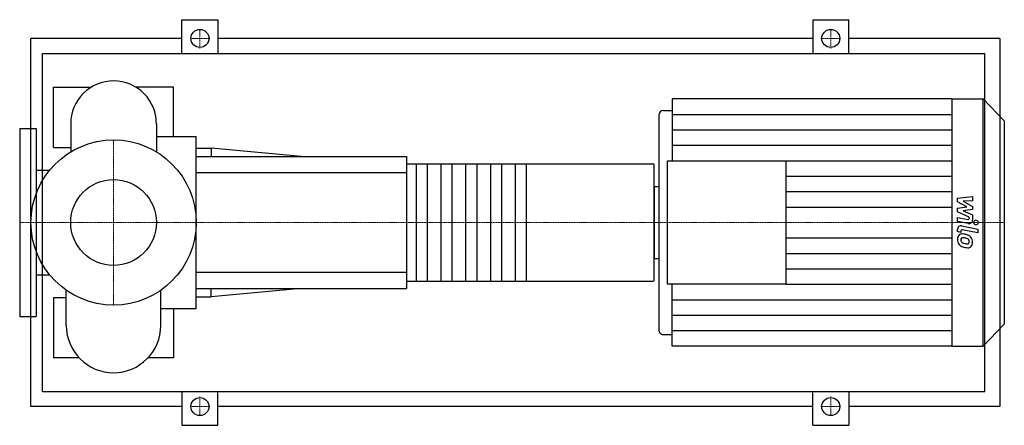
# Model space of a CAD drawing. Extents: x -125 to 1186, y -270 to 270.
import ezdxf

# ---------------------------------------------------------------- set-up
doc = ezdxf.new("R2010")
doc.units = 0
doc.linetypes.add('DASHDOT', pattern=[1, 0.5, -0.25, 0, -0.25])
doc.layers.get('0').update_dxf_attribs({"color": 124})
doc.layers.add('CP_AXIS', color=143, linetype='DASHDOT', lineweight=18)
doc.layers.add('CP_DETAL', color=33, linetype='Continuous')
doc.layers.add('cp_hidde', color=203, linetype='Continuous')

msp = doc.modelspace()

# ---------------------------------------------------------------- linework, layer by layer
for p, q in [((91, 225), (91, 270)), ((91, 270), (139, 270)), ((139, 270), (139, 225)), ((931, 270), (931, 225)), ((931, 270), (979, 270)), ((979, 225), (979, 270)), ((-110, -245), (-110, 245)), ((91, 245), (-110, 245)), ((931, 245), (139, 245)), ((1180, 245), (979, 245)), ((1180, 245), (1180, -245)), ((-94.7, -225), (-94.7, 225)), ((-94.7, 225), (1160, 225)), ((1160, -225), (1160, 225)), ((-80, 100), (-80, 180)), ((-80, 180), (-30.1, 180)), ((80, 180), (30.1, 180)), ((80, 114.3), (80, 180)), ((743.6, 164.5), (743.6, 82.3)), ((1116, 164.5), (743.6, 164.5)), ((1116, 164.5), (1116, -164.5)), ((1116, 164.5), (1158, 164.5)), ((1158, -164.5), (1158, 164.5)), ((1186, 135.2), (1158, 164.5)), ((731.8, 149.1), (743.6, 149.1)), ((-57.1, 131.4), (-57.1, 94)), ((57.1, 131.4), (57.1, 94)), ((725.9, 142.9), (725.9, -142.9)), ((1186, 135.2), (1186, -135.2)), ((-125, 125), (-125, -125)), ((-125, 125), (-103, 125)), ((-103, 125), (-103, -125)), ((57.1, 114.3), (110, 114.3)), ((110, -114.3), (110, 114.3)), ((-80, 100), (-57.1, 100)), ((110, 99), (130, 99)), ((130, 99), (130, 88)), ((250, 88), (130, 99)), ((110, 88), (390, 88)), ((390, 88), (390, -88)), ((737.7, -82.3), (737.7, 82.3)), ((737.7, 82.3), (895, 82.3)), ((895, 82.3), (895, -82.3)), ((-103, 69.8), (-85, 69.8)), ((390, 78.2), (717.8, 78.2)), ((720, -76.3), (720, 76.3)), ((720, 48.1), (720, -48.1)), ((720, 48.1), (725.9, 48.1)), ((720, -48.1), (725.9, -48.1)), ((-103, -69.8), (-85, -69.8)), ((390, -78.2), (717.8, -78.2)), ((-62.9, -137.1), (-62.9, -90.3)), ((62.9, -137.1), (62.9, -90.3)), ((110, -88), (390, -88)), ((250, -88), (130, -99)), ((130, -99), (130, -88)), ((895, -82.3), (737.7, -82.3)), ((743.6, -164.5), (743.6, -82.3)), ((-80, -100), (-80, -180)), ((-80, -100), (-62.9, -100)), ((110, -99), (130, -99)), ((62.9, -114.3), (110, -114.3)), ((80, -114.3), (80, -180)), ((-125, -125), (-103, -125)), ((1186, -135.2), (1158, -164.5)), ((731.8, -149.1), (743.6, -149.1)), ((1116, -164.5), (743.6, -164.5)), ((1116, -164.5), (1158, -164.5)), ((-46, -180), (-80, -180)), ((80, -180), (46, -180)), ((-94.7, -225), (1160, -225)), ((91, -225), (91, -270)), ((139, -270), (139, -225)), ((931, -270), (931, -225)), ((979, -225), (979, -270)), ((91, -245), (-110, -245)), ((931, -245), (139, -245)), ((1180, -245), (979, -245)), ((91, -270), (139, -270)), ((931, -270), (979, -270))]:
    msp.add_line(p, q)
for centre, radius in [((115, 245), 12), ((955, 245), 12), ((0, 0), 110), ((115, -245), 12), ((955, -245), 12)]:
    msp.add_circle(centre, radius)
for centre, radius, start, end in [((0, 131.4), 57.1, 90, 180.0003), ((0, 131.4), 57.1, 359, 90), ((0, -137.1), 62.9, 180, 270), ((0, -137.1), 62.9, 270, 0)]:
    msp.add_arc(centre, radius, start, end)
for centre, major_axis, ratio, start_param, end_param in [((731.8, 142.9), (0, 6.16), 0.956213, 0, 1.570796), ((717.8, 76.3), (-2.2, 0), 0.888889, -3.141593, -1.570796), ((717.8, -76.3), (-2.2, 0), 0.888889, 1.570796, 3.141593), ((731.8, -142.9), (0, 6.16), 0.956213, 1.570796, 3.141593)]:
    msp.add_ellipse(centre, major_axis=major_axis, ratio=ratio, start_param=start_param, end_param=end_param)
at = {"layer": 'CP_AXIS'}
for p, q in [((115, 231.8), (115, 258.2)), ((955, 231.8), (955, 258.2)), ((101.8, 245), (128.2, 245)), ((941.8, 245), (968.2, 245)), ((0, -110), (0, 110)), ((-98.4, 0), (-125, 0)), ((-98.4, 0), (110, 0)), ((110, 0), (720, 0)), ((720, 0), (1186, 0)), ((115, -231.8), (115, -258.2)), ((955, -231.8), (955, -258.2)), ((101.8, -245), (128.2, -245)), ((941.8, -245), (968.2, -245))]:
    msp.add_line(p, q, dxfattribs=at)
at = {"layer": 'CP_DETAL'}
for p, q in [((743.6, 143.9), (1116, 143.9)), ((743.6, 123.4), (1116, 123.4)), ((743.6, 102.8), (1116, 102.8)), ((895, 82.3), (1116, 82.3)), ((549.5, 78.2), (549.5, -78.2)), ((895, 61.7), (1116, 61.7)), ((895, 41.1), (1116, 41.1)), ((1123.7, 32.2), (1143.6, 34.4)), ((1123.7, 27.6), (1123.7, 32.2)), ((1136.2, 20.8), (1123.7, 27.6)), ((1143.6, 29), (1131.3, 28.2)), ((1131.3, 28.2), (1143.6, 21.4)), ((1143.6, 34.4), (1143.6, 29)), ((895, 20.6), (1116, 20.6)), ((1123.7, 18.9), (1136.2, 20.8)), ((1123.7, 14.4), (1123.7, 18.9)), ((1139.4, 6.9), (1123.7, 14.4)), ((1143.6, 17.4), (1131.3, 15.6)), ((1131.3, 15.6), (1143.6, 10.4)), ((1143.6, 21.4), (1143.6, 17.4)), ((1123.7, 1.5), (1123.7, 6.6)), ((1123.7, 6.6), (1137.3, 3.9)), ((1138, -1.4), (1123.7, 1.5)), ((1139.4, 5.7), (1139.4, 6.9)), ((1143.6, 10.4), (1143.6, 3.4)), ((1123.7, -12.2), (1123.7, -9.2)), ((1127.9, -13.1), (1123.7, -12.2)), ((1127.9, -11.5), (1127.9, -13.1)), ((1129.4, -4.3), (1150.9, -8.7)), ((1150.9, -13.9), (1130, -9.7)), ((1150.9, -8.7), (1150.9, -13.9)), ((895, -20.6), (1116, -20.6)), ((895, -41.1), (1116, -41.1)), ((895, -61.7), (1116, -61.7)), ((895, -82.3), (1116, -82.3)), ((743.6, -102.8), (1116, -102.8)), ((743.6, -123.4), (1116, -123.4)), ((743.6, -143.9), (1116, -143.9))]:
    msp.add_line(p, q, dxfattribs=at)
at = {"layer": 'CP_DETAL', "extrusion": (0, 1, 0)}
for p, q in [((390, 66), (110, 66)), ((403.2, -78.2), (403.2, 78.2)), ((417.5, 78.2), (417.5, -78.2)), ((436.2, -78.2), (436.2, 78.2)), ((450.5, 78.2), (450.5, -78.2)), ((469.2, -78.2), (469.2, 78.2)), ((483.5, 78.2), (483.5, -78.2)), ((502.2, -78.2), (502.2, 78.2)), ((516.5, 78.2), (516.5, -78.2)), ((535.2, -78.2), (535.2, 78.2)), ((110, -66), (390, -66))]:
    msp.add_line(p, q, dxfattribs=at)
at = {"layer": 'CP_DETAL'}
for centre, major_axis, start_param, end_param in [((1137.7, 5.7), (0, 1.85), 2.951845, 4.713019), ((1138.9, 3.4), (0, 4.93), 2.95216, 4.714304), ((1148.3, 0), (0, 3.08), 4.712389, 10.995574), ((1128.5, -9.2), (0, 4.93), -0.191914, 1.570796), ((1129.7, -11.5), (0, 1.85), -0.191914, 1.570796), ((1130.2, -21.8), (0, 6.97), 0.682731, 1.644817), ((1133.6, -22.4), (0, 10.6), 1.565103, 2.28008), ((1129.7, -21.6), (0, 6.46), -0.114442, 0.64211), ((1130.5, -23), (0, 2.62), 0.702566, 1.65345), ((1136.7, -22.5), (0, 9.17), 1.64383, 1.784252), ((1131.6, -23.4), (0, 3.82), 1.871642, 2.273785), ((1130.7, -23.6), (0, 3.25), -0.121044, 0.622598), ((1132.2, -22.7), (0, 4.69), 2.288791, 2.702053), ((1128.9, -39.8), (0, 24.7), -0.203622, -0.060635), ((1130.1, -38.3), (0, 17.9), -0.212039, -0.055299), ((1131, -33.6), (0, 18.2), -0.469292, -0.155785), ((1128.6, -48.5), (0, 28.3), -0.261617, -0.18873), ((1134.6, -26.7), (0, 5.59), -0.83213, -0.199935), ((1135.7, -25.4), (0, 3.82), 4.689602, 5.420936), ((1134.4, -25.8), (0, 9.69), -0.86405, -0.508507), ((1136.1, -25.6), (0, 3.49), 4.352223, 4.734788), ((1134, -26.3), (0, 10.3), 4.700672, 5.431436), ((1133.4, -22.5), (0, 10.3), 2.286421, 2.863358), ((1136.3, -12.6), (0, 15.6), 2.731968, 2.968164), ((1139.2, -3.2), (0, 30.6), 2.845993, 2.952408), ((1137.2, -8.6), (0, 19.8), 2.95617, 3.115053), ((1137.9, -12.7), (0, 20.9), 2.928393, 3.119927), ((1136.8, -25.3), (0, 3.1), 3.114985, 3.768742), ((1137.8, -27.4), (0, 6.3), 3.093029, 3.785927), ((1137.1, -26), (0, 2.29), 3.820384, 4.339285), ((1137, -26.9), (0, 7.16), 3.837325, 4.778498)]:
    msp.add_ellipse(centre, major_axis=major_axis, ratio=0.956213, start_param=start_param, end_param=end_param, dxfattribs=at)
at = {"layer": 'cp_hidde'}
msp.add_circle((0, 0), 57.1, dxfattribs=at)

doc.saveas('drawing.dxf')
